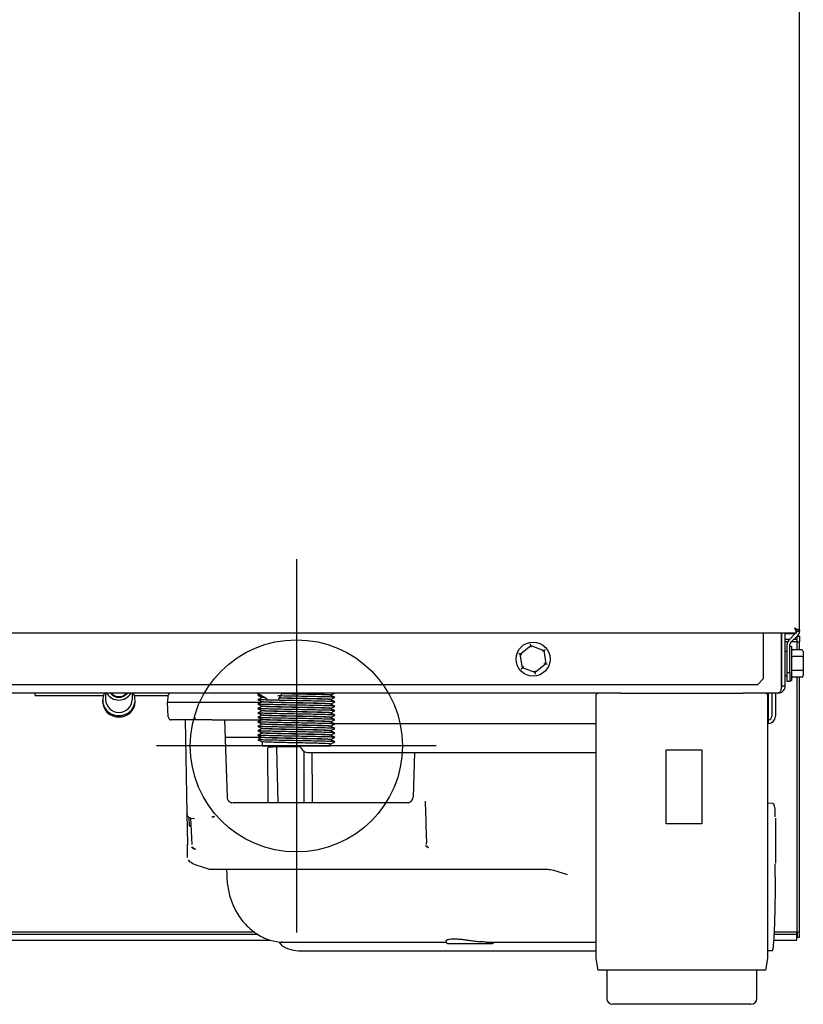
# Model space of a CAD drawing. Units: millimetres. Extents: x 9 to 1004, y -926 to 1171.
# Drawn here: x 593 to 857, y 86 to 418 of the extents above; entities that cross this region are included whole.
import ezdxf

# ---------------------------------------------------------------- set-up
doc = ezdxf.new("R2010")
doc.units = ezdxf.units.MM
for name, color, linetype in [('Moffat_2D_Hyd', 3, 'Continuous'), ('Moffat_Details', 150, 'Continuous'), ('Moffat_Profiles', 10, 'Continuous')]:
    doc.layers.add(name, color=color, linetype=linetype)

# ---------------------------------------------------------------- blocks, each defined once
blk = doc.blocks.new('SS WATER CONNECTION')
at = {"layer": 'Moffat_2D_Hyd'}
for p, q in [((0, 47.22), (0, -47.22)), ((-62.96, 0), (62.96, 0))]:
    blk.add_line(p, q, dxfattribs=at)
blk.add_circle((0, 0), 35.8, dxfattribs=at)

msp = doc.modelspace()

# ---------------------------------------------------------------- linework, layer by layer
at = {"layer": 'Moffat_Details'}
for p, q in [((177.5, 211.6), (855.12, 211.6)), ((761.84, 204.34), (765.43, 207.26)), ((765.43, 207.26), (765.33, 207.83)), ((765.52, 206.69), (765.43, 207.26)), ((765.43, 207.26), (769.74, 205.61)), ((761.84, 204.34), (761.3, 204.55)), ((762.38, 204.14), (761.84, 204.34)), ((762.57, 199.78), (761.84, 204.34)), ((769.74, 205.61), (769.29, 205.25)), ((769.74, 205.61), (770.19, 205.98)), ((769.74, 205.61), (770.47, 201.05)), ((762.13, 199.42), (762.57, 199.78)), ((763.02, 200.15), (762.57, 199.78)), ((766.89, 198.14), (762.57, 199.78)), ((770.47, 201.05), (766.89, 198.14)), ((770.47, 201.05), (769.93, 201.26)), ((771.01, 200.85), (770.47, 201.05)), ((766.89, 198.14), (766.8, 198.71)), ((766.98, 197.57), (766.89, 198.14)), ((190.66, 194.1), (841.96, 194.1)), ((795.78, 191.2), (211.66, 191.2)), ((598.06, 190.98), (598.06, 191.2)), ((598.06, 190.4), (598.06, 190.98)), ((598.06, 190.4), (621.12, 190.4)), ((621.86, 191.2), (621.86, 189)), ((630.86, 191.2), (630.86, 189)), ((631.6, 190.4), (642.88, 190.4)), ((642.87, 190.25), (642.76, 188.2)), ((673.14, 191.2), (676.4, 189.32)), ((673.26, 190.52), (673.32, 190.53)), ((673.82, 190.8), (673.27, 190.53)), ((674.76, 189.79), (674.76, 189.75)), ((680.75, 190.15), (680.13, 189.09)), ((681.35, 191.2), (680.86, 190.34)), ((697.76, 190.5), (697.76, 190.55)), ((699.2, 189.77), (699.26, 189.77)), ((787.28, 190.2), (787.28, 101.79)), ((795.78, 191.2), (836.93, 191.2)), ((620.86, 188.83), (620.86, 188.31)), ((631.86, 188.31), (631.86, 188.83)), ((673.26, 189.02), (673.32, 189.03)), ((697.76, 189), (697.76, 189.05)), ((811.06, 147.05), (811.06, 172.05)), ((811.06, 172.05), (823.06, 172.05)), ((823.06, 172.05), (823.06, 147.05)), ((823.06, 147.05), (811.06, 147.05))]:
    msp.add_line(p, q, dxfattribs=at)
msp.add_circle((766.16, 202.7), 5.75, dxfattribs=at)
for centre, radius, start, end in [((626.1, 188.84), 5.19, 152.9983, 272.9036), ((626.36, 193.46), 4.61, 209.3974, 330.6026), ((626.36, 193.41), 3.61, 217.771, 322.229), ((626.36, 193.4), 3.36, 220.9115, 319.0885), ((626.62, 188.84), 5.19, 267.0964, 27.0017), ((643.86, 190.2), 1, 90, 177), ((788.28, 190.2), 1, 90, 180), ((626.36, 189.21), 4.51, 182.7157, 357.2843)]:
    msp.add_arc(centre, radius, start, end, dxfattribs=at)
for points, knots in [([(673.27, 190.52), (673.52, 190.39), (674.02, 190.15), (674.52, 189.91), (674.77, 189.79)], [0, 0, 0, 0, 0.5000182, 1, 1, 1, 1]), ([(674.76, 189.75), (674.51, 189.63), (674.01, 189.39), (673.52, 189.15), (673.27, 189.03)], [0, 0, 0, 0, 0.496783, 1, 1, 1, 1]), ([(674.48, 190.42), (674.18, 190.44), (673.46, 190.47), (673.37, 190.5), (673.32, 190.52)], [0, 0, 0, 0, 0.413826, 1, 1, 1, 1]), ([(675.82, 189.65), (675.57, 189.66), (674.89, 189.7), (674.81, 189.73), (674.76, 189.75)], [0, 0, 0, 0, 0.371555, 1, 1, 1, 1]), ([(675.72, 189.71), (675.51, 189.72), (674.93, 189.74), (674.86, 189.77), (674.82, 189.79)], [0, 0, 0, 0, 0.374683, 1, 1, 1, 1]), ([(699.2, 189.78), (699.12, 189.8), (698.95, 189.84), (697.63, 189.9), (695.56, 189.96), (692.83, 190.02), (689.66, 190.09), (686.26, 190.15), (682.94, 190.21), (680.98, 190.25), (680.04, 190.27)], [0, 0, 0, 0, 0.110051, 0.240193, 0.368113, 0.496033, 0.626175, 0.754095, 0.882015, 1, 1, 1, 1]), ([(697.7, 189.01), (697.63, 189.03), (697.48, 189.06), (696.32, 189.13), (694.49, 189.19), (692.07, 189.25), (689.27, 189.31), (686.25, 189.37), (683.28, 189.43), (681.25, 189.48), (680.41, 189.5), (680.38, 189.5)], [0, 0, 0, 0, 0.10652, 0.234516, 0.360325, 0.486135, 0.614131, 0.73994, 0.86575, 0.993746, 1, 1, 1, 1]), ([(697.76, 189.05), (697.68, 189.07), (697.53, 189.11), (696.32, 189.18), (694.48, 189.24), (692.07, 189.3), (689.27, 189.36), (686.25, 189.42), (683.28, 189.48), (681.26, 189.53), (680.43, 189.55), (680.4, 189.55)], [0, 0, 0, 0, 0.123612, 0.249372, 0.372984, 0.496596, 0.622356, 0.745968, 0.869581, 0.99534, 1, 1, 1, 1]), ([(697.7, 190.51), (697.63, 190.53), (697.48, 190.56), (696.32, 190.63), (694.49, 190.69), (692.07, 190.75), (689.27, 190.81), (686.26, 190.87), (683.49, 190.93), (681.91, 190.97), (681.23, 190.98)], [0, 0, 0, 0, 0.110943, 0.244254, 0.375288, 0.506322, 0.639632, 0.770666, 0.901701, 1, 1, 1, 1]), ([(697.76, 190.55), (697.68, 190.57), (697.53, 190.61), (696.32, 190.68), (694.48, 190.74), (692.07, 190.8), (689.27, 190.86), (686.27, 190.92), (683.5, 190.98), (681.93, 191.02), (681.26, 191.03)], [0, 0, 0, 0, 0.128624, 0.2594826, 0.3881066, 0.5167307, 0.6475892, 0.7762133, 0.9048373, 1, 1, 1, 1]), ([(699.25, 189.78), (699, 189.9), (698.5, 190.15), (698, 190.39), (697.75, 190.51)], [0, 0, 0, 0, 0.5000182, 1, 1, 1, 1]), ([(697.76, 190.54), (698, 190.66), (698.46, 190.88), (698.91, 191.1), (699.11, 191.2)], [0, 0, 0, 0, 0.547465, 1, 1, 1, 1]), ([(697.76, 189.04), (698, 189.16), (698.5, 189.4), (699, 189.64), (699.25, 189.77)], [0, 0, 0, 0, 0.496783, 1, 1, 1, 1]), ([(673.27, 189.02), (673.52, 188.89), (674.02, 188.65), (674.52, 188.41), (674.77, 188.29)], [0, 0, 0, 0, 0.5000182, 1, 1, 1, 1]), ([(699.2, 188.28), (699.12, 188.3), (698.95, 188.34), (697.63, 188.4), (695.56, 188.46), (692.83, 188.52), (689.66, 188.59), (686.26, 188.65), (682.85, 188.71), (679.68, 188.78), (676.96, 188.84), (674.88, 188.9), (673.56, 188.96), (673.4, 189), (673.32, 189.02)], [0, 0, 0, 0, 0.072969, 0.159259, 0.244076, 0.328893, 0.415183, 0.5, 0.584817, 0.671107, 0.755924, 0.840741, 0.927031, 1, 1, 1, 1]), ([(699.25, 188.28), (699, 188.4), (698.5, 188.65), (698, 188.89), (697.75, 189.01)], [0, 0, 0, 0, 0.500018, 1, 1, 1, 1])]:
    msp.add_open_spline(points, degree=3, knots=knots, dxfattribs=at)
at = {"layer": 'Moffat_Profiles'}
for p, q in [((856.06, 212.54), (856.06, 1121.2)), ((843.96, 210.8), (843.96, 211.6)), ((843.96, 196.1), (843.96, 210.8)), ((849.99, 193.6), (849.99, 211.6)), ((850.06, 193.6), (850.06, 211.6)), ((851.26, 193.6), (851.26, 211.6)), ((854.62, 211.24), (851.26, 211.24)), ((852.72, 209.34), (851.26, 209.34)), ((854.77, 211.39), (852.44, 209.07)), ((855.47, 210.68), (853.15, 208.36)), ((855.19, 209.34), (854.13, 209.34)), ((855.26, 212.54), (854.76, 212.54)), ((854.95, 212.1), (856.06, 212.1)), ((855.19, 210.4), (855.19, 209.34)), ((855.19, 209.34), (855.19, 208.56)), ((856.06, 212.54), (855.26, 212.54)), ((856.06, 210.37), (855.26, 210.37)), ((855.26, 210.36), (855.26, 210.37)), ((855.26, 208.46), (855.26, 210.36)), ((856.06, 210.36), (855.26, 210.36)), ((856.06, 212.54), (856.06, 212.1)), ((856.06, 210.36), (856.06, 210.37)), ((856.06, 210.36), (856.06, 208.46)), ((852.07, 208.56), (851.26, 208.56)), ((851.86, 198.18), (851.86, 207.66)), ((852.86, 198.18), (852.86, 207.66)), ((853.36, 206.95), (852.86, 206.95)), ((855.19, 208.56), (853.34, 208.56)), ((853.36, 206.95), (853.36, 201.2)), ((855.26, 208.46), (856.06, 208.46)), ((855.26, 205.82), (855.26, 208.46)), ((856.06, 205.82), (856.06, 208.46)), ((849.99, 205.2), (850.06, 205.2)), ((849.99, 203.2), (850.06, 203.2)), ((851.76, 205.2), (851.26, 205.2)), ((851.76, 205.2), (851.76, 203.2)), ((851.86, 203.7), (851.76, 203.7)), ((851.76, 203.2), (851.76, 197.2)), ((856.86, 205.82), (853.86, 205.82)), ((856.86, 203.51), (853.86, 203.51)), ((857.36, 205.24), (857.36, 203.22)), ((857.36, 203.22), (857.36, 199.18)), ((853.36, 201.2), (853.36, 195.45)), ((843.96, 196.1), (841.96, 194.1)), ((849.99, 199.2), (850.06, 199.2)), ((849.99, 197.2), (850.06, 197.2)), ((851.26, 197.2), (851.76, 197.2)), ((851.76, 198.7), (851.86, 198.7)), ((851.86, 198.18), (852.86, 198.18)), ((851.86, 195.18), (851.86, 198.18)), ((852.86, 198.18), (852.86, 195.18)), ((856.86, 198.89), (853.86, 198.89)), ((856.86, 196.58), (853.86, 196.58)), ((855.26, 110.64), (855.26, 196.58)), ((856.06, 110.64), (856.06, 196.58)), ((857.36, 199.18), (857.36, 197.16)), ((851.26, 193.6), (850.06, 193.6)), ((852.86, 195.18), (851.86, 195.18)), ((852.86, 195.45), (853.36, 195.45)), ((848.86, 191.2), (836.93, 191.2)), ((845.43, 101.79), (845.43, 190.2)), ((845.56, 183.4), (845.56, 191.2)), ((846.76, 191.2), (846.76, 183.4)), ((847.96, 191.2), (847.96, 183.4)), ((643.02, 183.15), (642.76, 188.2)), ((642.76, 188.2), (657.86, 188.2)), ((657.86, 188.2), (674.64, 188.2)), ((673.26, 187.52), (673.32, 187.53)), ((674.76, 188.29), (674.76, 188.25)), ((674.76, 186.79), (674.76, 186.75)), ((697.76, 187.5), (697.76, 187.55)), ((699.2, 188.27), (699.26, 188.27)), ((699.2, 186.77), (699.26, 186.77)), ((673.26, 186.02), (673.32, 186.03)), ((673.26, 184.52), (673.32, 184.53)), ((673.26, 183.02), (673.32, 183.03)), ((674.76, 185.29), (674.76, 185.25)), ((674.76, 183.79), (674.76, 183.75)), ((697.76, 186), (697.76, 186.05)), ((697.76, 184.5), (697.76, 184.55)), ((697.76, 183), (697.76, 183.05)), ((699.2, 185.27), (699.26, 185.27)), ((699.2, 183.77), (699.26, 183.77)), ((845.56, 181), (845.56, 183.4)), ((648.76, 182.2), (649.31, 150.65)), ((648.76, 182.2), (648.76, 182.19)), ((657.86, 182.2), (674.64, 182.2)), ((661.97, 182.2), (662.88, 156.13)), ((673.26, 181.52), (673.32, 181.53)), ((673.26, 180.02), (673.32, 180.03)), ((674.76, 182.29), (674.76, 182.25)), ((674.76, 180.79), (674.76, 180.75)), ((697.76, 181.5), (697.76, 181.55)), ((697.76, 180), (697.76, 180.05)), ((698.8, 181), (787.28, 181)), ((699.2, 182.27), (699.26, 182.27)), ((699.2, 180.77), (699.26, 180.77)), ((845.43, 181), (845.56, 181)), ((674.64, 176.2), (662.18, 176.2)), ((673.26, 178.52), (673.32, 178.53)), ((673.26, 177.02), (673.32, 177.03)), ((674.76, 179.29), (674.76, 179.25)), ((674.76, 177.79), (674.76, 177.75)), ((674.76, 176.29), (674.76, 176.25)), ((697.76, 178.5), (697.76, 178.55)), ((697.76, 177), (697.76, 177.05)), ((699.2, 179.27), (699.26, 179.27)), ((699.2, 177.77), (699.26, 177.77)), ((699.2, 176.27), (699.26, 176.27)), ((673.26, 175.52), (673.32, 175.53)), ((674.76, 174.79), (674.76, 173.4)), ((674.76, 173.4), (697.76, 173.4)), ((677.12, 173.1), (677.21, 173.1)), ((677.21, 173.4), (677.21, 173.04)), ((687.63, 173.1), (678.28, 173.1)), ((697.76, 175.5), (697.76, 175.55)), ((697.76, 173.4), (697.76, 174.05)), ((699.2, 174.77), (699.26, 174.77)), ((676.79, 154.2), (676.65, 172.36)), ((680.07, 154.2), (679.72, 172.61)), ((688.8, 171.59), (688.8, 154.2)), ((690.06, 171.2), (787.28, 171.2)), ((726.16, 171.2), (725.64, 156.13)), ((723.64, 154.2), (664.88, 154.2)), ((846.97, 154), (845.43, 154.02)), ((649.31, 150.53), (649.31, 150.65)), ((649.31, 150.53), (649.49, 140.19)), ((658.33, 149.59), (657.78, 149.27)), ((650.02, 149.3), (650.13, 146.41)), ((650.49, 149.11), (650.96, 140.14)), ((650.59, 149.06), (651.5, 148.94)), ((651.3, 148.97), (651.72, 148.92)), ((651.5, 148.98), (651.72, 148.92)), ((730.01, 146.45), (730.21, 140.74)), ((649.53, 139.87), (649.49, 140.19)), ((649.57, 135.72), (649.49, 140.19)), ((649.51, 140.19), (649.52, 139.99)), ((650.96, 140.12), (650.96, 140.14)), ((730.23, 140.11), (730.22, 140.19)), ((652.37, 133.29), (656.59, 131.88)), ((657.06, 131.8), (770.15, 131.8)), ((662.67, 131.8), (662.74, 129.64)), ((773.84, 131.25), (777.66, 129.99)), ((847.96, 129.2), (847.88, 129.2)), ((673.29, 109.75), (192.73, 109.75)), ((672.18, 110.54), (193.49, 110.54)), ((855.19, 109.75), (847.57, 109.75)), ((855.19, 110.54), (847.6, 110.54)), ((855.19, 109.75), (855.19, 110.54)), ((855.19, 107.88), (855.19, 109.75)), ((855.26, 110.64), (856.06, 110.64)), ((855.26, 110.64), (855.26, 108.74)), ((856.06, 108.74), (856.06, 110.64)), ((191.16, 107.86), (677.51, 107.86)), ((681.4, 107.25), (681.01, 107.22)), ((681.2, 107.26), (681.72, 107.22)), ((681.41, 107.21), (736.79, 107.21)), ((736.7, 107.57), (736.77, 107.21)), ((750.28, 107.21), (787.28, 107.21)), ((752.95, 107.21), (752.95, 107.21)), ((847.46, 107.86), (855.18, 107.86)), ((855.19, 107.86), (855.17, 107.88)), ((855.19, 107.88), (855.19, 107.86)), ((856.06, 108.74), (855.26, 108.74)), ((855.26, 108.74), (855.26, 108.73)), ((856.06, 108.73), (855.26, 108.73)), ((856.06, 108.74), (856.06, 108.73)), ((686.96, 104.24), (787.28, 104.24)), ((845.43, 104.38), (846.97, 104.4)), ((787.3, 101.6), (788.06, 97.7)), ((844.66, 97.7), (845.41, 101.6)), ((837.3, 97.7), (788.06, 97.7)), ((791.03, 97.7), (791.03, 88.2)), ((844.66, 97.7), (837.3, 97.7)), ((841.68, 88.2), (841.68, 97.7)), ((839.68, 86.2), (793.03, 86.2))]:
    msp.add_line(p, q, dxfattribs=at)
for centre, radius, start, end in [((854.06, 212.1), 1, 315, 330), ((854.06, 212.1), 2, 315, 0), ((847.66, 207.6), 2.4, 346.0573, 0), ((853.86, 207.66), 2, 135, 180), ((853.86, 207.66), 1, 135, 180), ((856.81, 197.12), 0.544, 274.5696, 3.6436), ((844.43, 190.2), 1, 0, 90), ((626.2, 188.49), 5.34, 181.8362, 271.7254), ((626.52, 188.49), 5.34, 268.2746, 358.1638), ((845.56, 183.4), 2.4, 270, 0), ((845.56, 183.4), 1.2, 270, 0), ((679.22, 172.6), 0.5, 1.0874, 90), ((690.06, 173.7), 2.5, 186.8921, 270), ((657.06, 133.3), 1.5, 251.5457, 269.9131), ((788.28, 101.79), 1, 180, 190.9652), ((844.43, 101.79), 1, 349.0348, 0), ((793.03, 88.2), 2, 180, 270), ((839.68, 88.2), 2, 270, 0)]:
    msp.add_arc(centre, radius, start, end, dxfattribs=at)
for centre, major_axis, ratio, start_param, end_param in [((853.86, 206.39), (0, 0.577), 0.866025, 1.570796, 3.141593), ((853.86, 203.8), (0.5, 0), 0.57735, 3.141593, 4.712389), ((856.86, 205.24), (0, 0.577), 0.866025, 4.712389, 6.283185), ((856.86, 203.22), (0.5, 0), 0.57735, 0, 1.570796), ((853.86, 198.6), (0.5, 0), 0.57735, 1.570796, 3.141593), ((853.86, 196), (0, -0.577), 0.866025, 3.141593, 4.712389), ((856.86, 199.18), (0.5, 0), 0.57735, 4.712389, 6.283185)]:
    msp.add_ellipse(centre, major_axis=major_axis, ratio=ratio, start_param=start_param, end_param=end_param, dxfattribs=at)
for points, knots in [([(854.46, 213.2), (854.64, 213.1), (854.99, 212.9), (855.5, 212.7), (855.89, 212.56), (856, 212.55), (856.06, 212.54)], [0, 0, 0, 0, 0.267162, 0.520777, 0.763897, 1, 1, 1, 1]), ([(854.46, 213.2), (854.56, 213.11), (854.74, 212.94), (854.99, 212.74), (855.15, 212.61), (855.24, 212.54), (855.25, 212.54), (855.26, 212.54)], [0, 0, 0, 0, 0.278376, 0.515514, 0.705378, 0.861788, 1, 1, 1, 1]), ([(854.46, 213.2), (854.65, 213.11), (855.04, 212.93), (855.55, 212.72), (855.9, 212.59), (856.04, 212.54), (856.05, 212.54), (856.06, 212.54)], [0, 0, 0, 0, 0.244262, 0.485711, 0.708998, 0.915596, 1, 1, 1, 1]), ([(855.12, 211.6), (855.11, 211.62), (855.11, 211.66), (855, 211.94), (854.88, 212.25), (854.76, 212.53), (854.62, 212.86), (854.51, 213.08), (854.46, 213.2)], [0, 0, 0, 0, 0.217294, 0.453352, 0.58038, 0.713597, 0.853366, 1, 1, 1, 1]), ([(849.99, 193.6), (849.96, 193.33), (849.9, 192.79), (849.76, 192.07), (849.5, 191.52), (849.16, 191.24), (848.94, 191.21), (848.86, 191.2)], [0, 0, 0, 0, 0.205176, 0.410452, 0.615546, 0.855933, 1, 1, 1, 1]), ([(848.86, 191.2), (849.19, 191.24), (849.73, 191.3), (850.45, 191.75), (850.92, 192.31), (851.21, 192.96), (851.24, 193.38), (851.26, 193.6)], [0, 0, 0, 0, 0.276223, 0.459764, 0.683353, 0.830035, 1, 1, 1, 1]), ([(849.92, 193.05), (849.95, 193.12), (850.04, 193.29), (850.05, 193.49), (850.06, 193.6)], [0, 0, 0, 0, 0.422144, 1, 1, 1, 1]), ([(642.76, 188.2), (642.88, 188.2), (643.14, 188.2), (645.11, 188.2), (647.88, 188.2), (651.08, 188.2), (654.38, 188.2), (656.7, 188.2), (657.86, 188.2)], [0, 0, 0, 0, 0.186557, 0.373109, 0.559661, 0.706436, 0.853217, 1, 1, 1, 1]), ([(674.76, 188.25), (674.51, 188.13), (674.01, 187.89), (673.52, 187.65), (673.27, 187.53)], [0, 0, 0, 0, 0.4967832, 1, 1, 1, 1]), ([(673.27, 187.52), (673.52, 187.39), (674.02, 187.15), (674.52, 186.91), (674.77, 186.79)], [0, 0, 0, 0, 0.500018, 1, 1, 1, 1]), ([(674.76, 186.75), (674.51, 186.63), (674.01, 186.39), (673.52, 186.15), (673.27, 186.03)], [0, 0, 0, 0, 0.496783, 1, 1, 1, 1]), ([(699.2, 186.78), (699.12, 186.8), (698.95, 186.84), (697.63, 186.9), (695.56, 186.96), (692.83, 187.02), (689.66, 187.09), (686.26, 187.15), (682.85, 187.21), (679.68, 187.28), (676.96, 187.34), (674.88, 187.4), (673.56, 187.46), (673.4, 187.5), (673.32, 187.52)], [0, 0, 0, 0, 0.072969, 0.159259, 0.244076, 0.328893, 0.415183, 0.5, 0.584817, 0.671107, 0.755924, 0.840741, 0.927031, 1, 1, 1, 1]), ([(697.7, 187.51), (697.63, 187.53), (697.48, 187.56), (696.32, 187.63), (694.49, 187.69), (692.07, 187.75), (689.27, 187.81), (686.26, 187.87), (683.25, 187.93), (680.44, 188), (678.03, 188.06), (676.19, 188.12), (674.99, 188.19), (674.83, 188.23), (674.76, 188.25)], [0, 0, 0, 0, 0.071053, 0.15643, 0.24035, 0.324269, 0.409647, 0.493567, 0.577486, 0.662864, 0.746783, 0.830703, 0.91608, 1, 1, 1, 1]), ([(697.7, 186.01), (697.63, 186.03), (697.48, 186.06), (696.32, 186.13), (694.49, 186.19), (692.07, 186.25), (689.27, 186.31), (686.26, 186.37), (683.25, 186.43), (680.44, 186.5), (678.03, 186.56), (676.19, 186.62), (674.99, 186.69), (674.83, 186.73), (674.76, 186.75)], [0, 0, 0, 0, 0.071053, 0.15643, 0.24035, 0.324269, 0.409647, 0.493567, 0.577486, 0.662864, 0.746783, 0.830703, 0.91608, 1, 1, 1, 1]), ([(697.76, 187.55), (697.68, 187.57), (697.53, 187.61), (696.32, 187.68), (694.48, 187.74), (692.07, 187.8), (689.27, 187.86), (686.26, 187.92), (683.25, 187.98), (680.44, 188.05), (678.03, 188.11), (676.2, 188.17), (675.03, 188.23), (674.88, 188.27), (674.82, 188.29)], [0, 0, 0, 0, 0.08392, 0.169297, 0.253217, 0.337136, 0.422514, 0.506433, 0.590353, 0.675731, 0.75965, 0.84357, 0.928947, 1, 1, 1, 1]), ([(697.76, 186.05), (697.68, 186.07), (697.53, 186.11), (696.32, 186.18), (694.48, 186.24), (692.07, 186.3), (689.27, 186.36), (686.26, 186.42), (683.25, 186.48), (680.44, 186.55), (678.03, 186.61), (676.2, 186.67), (675.03, 186.73), (674.88, 186.77), (674.82, 186.79)], [0, 0, 0, 0, 0.08392, 0.169297, 0.253217, 0.337136, 0.422514, 0.506433, 0.590353, 0.675731, 0.75965, 0.84357, 0.928947, 1, 1, 1, 1]), ([(699.25, 186.78), (699, 186.9), (698.5, 187.15), (698, 187.39), (697.75, 187.51)], [0, 0, 0, 0, 0.500018, 1, 1, 1, 1]), ([(697.76, 187.54), (698, 187.66), (698.5, 187.9), (699, 188.14), (699.25, 188.27)], [0, 0, 0, 0, 0.496783, 1, 1, 1, 1]), ([(697.76, 186.04), (698, 186.16), (698.5, 186.4), (699, 186.64), (699.25, 186.77)], [0, 0, 0, 0, 0.496783, 1, 1, 1, 1]), ([(652.06, 182.16), (652.06, 182.22), (652.06, 182.49), (652.05, 182.77), (652.05, 182.9), (652.05, 182.93)], [0, 0, 0, 0, 0.174362, 0.832502, 1, 1, 1, 1]), ([(673.27, 186.02), (673.52, 185.89), (674.02, 185.65), (674.52, 185.41), (674.77, 185.29)], [0, 0, 0, 0, 0.5000182, 1, 1, 1, 1]), ([(674.76, 185.25), (674.51, 185.13), (674.01, 184.89), (673.52, 184.65), (673.27, 184.53)], [0, 0, 0, 0, 0.496783, 1, 1, 1, 1]), ([(673.27, 184.52), (673.52, 184.39), (674.02, 184.15), (674.52, 183.91), (674.77, 183.79)], [0, 0, 0, 0, 0.500018, 1, 1, 1, 1]), ([(674.76, 183.75), (674.51, 183.63), (674.01, 183.39), (673.52, 183.15), (673.27, 183.03)], [0, 0, 0, 0, 0.496783, 1, 1, 1, 1]), ([(673.27, 183.02), (673.52, 182.89), (674.02, 182.65), (674.52, 182.41), (674.77, 182.29)], [0, 0, 0, 0, 0.5000182, 1, 1, 1, 1]), ([(699.2, 185.28), (699.12, 185.3), (698.95, 185.34), (697.63, 185.4), (695.56, 185.46), (692.83, 185.52), (689.66, 185.59), (686.26, 185.65), (682.85, 185.71), (679.68, 185.78), (676.96, 185.84), (674.88, 185.9), (673.56, 185.96), (673.4, 186), (673.32, 186.02)], [0, 0, 0, 0, 0.072969, 0.159259, 0.244076, 0.328893, 0.415183, 0.5, 0.584817, 0.671107, 0.755924, 0.840741, 0.927031, 1, 1, 1, 1]), ([(699.2, 183.78), (699.12, 183.8), (698.95, 183.84), (697.63, 183.9), (695.56, 183.96), (692.83, 184.02), (689.66, 184.09), (686.26, 184.15), (682.85, 184.21), (679.68, 184.28), (676.96, 184.34), (674.88, 184.4), (673.56, 184.46), (673.4, 184.5), (673.32, 184.52)], [0, 0, 0, 0, 0.072969, 0.159259, 0.244076, 0.328893, 0.415183, 0.5, 0.584817, 0.671107, 0.755924, 0.840741, 0.927031, 1, 1, 1, 1]), ([(699.2, 182.28), (699.12, 182.3), (698.95, 182.34), (697.63, 182.4), (695.56, 182.46), (692.83, 182.52), (689.66, 182.59), (686.26, 182.65), (682.85, 182.71), (679.68, 182.78), (676.96, 182.84), (674.88, 182.9), (673.56, 182.96), (673.4, 183), (673.32, 183.02)], [0, 0, 0, 0, 0.072969, 0.159259, 0.244076, 0.328893, 0.415183, 0.5, 0.584817, 0.671107, 0.755924, 0.840741, 0.927031, 1, 1, 1, 1]), ([(697.7, 184.51), (697.63, 184.53), (697.48, 184.56), (696.32, 184.63), (694.49, 184.69), (692.07, 184.75), (689.27, 184.81), (686.26, 184.87), (683.25, 184.93), (680.44, 185), (678.03, 185.06), (676.19, 185.12), (674.99, 185.19), (674.83, 185.23), (674.76, 185.25)], [0, 0, 0, 0, 0.071053, 0.15643, 0.24035, 0.324269, 0.409647, 0.493567, 0.577486, 0.662864, 0.746783, 0.830703, 0.91608, 1, 1, 1, 1]), ([(697.7, 183.01), (697.63, 183.03), (697.48, 183.06), (696.32, 183.13), (694.49, 183.19), (692.07, 183.25), (689.27, 183.31), (686.26, 183.37), (683.25, 183.43), (680.44, 183.5), (678.03, 183.56), (676.19, 183.62), (674.99, 183.69), (674.83, 183.73), (674.76, 183.75)], [0, 0, 0, 0, 0.071053, 0.15643, 0.24035, 0.324269, 0.409647, 0.493567, 0.577486, 0.662864, 0.746783, 0.830703, 0.91608, 1, 1, 1, 1]), ([(697.76, 184.55), (697.68, 184.57), (697.53, 184.61), (696.32, 184.68), (694.48, 184.74), (692.07, 184.8), (689.27, 184.86), (686.26, 184.92), (683.25, 184.98), (680.44, 185.05), (678.03, 185.11), (676.2, 185.17), (675.03, 185.23), (674.88, 185.27), (674.82, 185.29)], [0, 0, 0, 0, 0.08392, 0.169297, 0.253217, 0.337136, 0.422514, 0.506433, 0.590353, 0.675731, 0.75965, 0.84357, 0.928947, 1, 1, 1, 1]), ([(697.76, 183.05), (697.68, 183.07), (697.53, 183.11), (696.32, 183.18), (694.48, 183.24), (692.07, 183.3), (689.27, 183.36), (686.26, 183.42), (683.25, 183.48), (680.44, 183.55), (678.03, 183.61), (676.2, 183.67), (675.03, 183.73), (674.88, 183.77), (674.82, 183.79)], [0, 0, 0, 0, 0.08392, 0.169297, 0.253217, 0.337136, 0.422514, 0.506433, 0.590353, 0.675731, 0.75965, 0.84357, 0.928947, 1, 1, 1, 1]), ([(699.25, 185.28), (699, 185.4), (698.5, 185.65), (698, 185.89), (697.75, 186.01)], [0, 0, 0, 0, 0.500018, 1, 1, 1, 1]), ([(699.25, 183.78), (699, 183.9), (698.5, 184.15), (698, 184.39), (697.75, 184.51)], [0, 0, 0, 0, 0.5000182, 1, 1, 1, 1]), ([(699.25, 182.28), (699, 182.4), (698.5, 182.65), (698, 182.89), (697.75, 183.01)], [0, 0, 0, 0, 0.5000182, 1, 1, 1, 1]), ([(697.76, 184.54), (698, 184.66), (698.5, 184.9), (699, 185.14), (699.25, 185.27)], [0, 0, 0, 0, 0.4967832, 1, 1, 1, 1]), ([(697.76, 183.04), (698, 183.16), (698.5, 183.4), (699, 183.64), (699.25, 183.77)], [0, 0, 0, 0, 0.496783, 1, 1, 1, 1]), ([(657.86, 182.2), (656.51, 182.2), (653.8, 182.2), (650.09, 182.2), (647.26, 182.2), (645.36, 182.2), (644.23, 182.2), (644.09, 182.2), (644.02, 182.2)], [0, 0, 0, 0, 0.18656, 0.373118, 0.55968, 0.706451, 0.853216, 1, 1, 1, 1]), ([(674.76, 182.25), (674.51, 182.13), (674.01, 181.89), (673.52, 181.65), (673.27, 181.53)], [0, 0, 0, 0, 0.496783, 1, 1, 1, 1]), ([(673.27, 181.52), (673.52, 181.39), (674.02, 181.15), (674.52, 180.91), (674.77, 180.79)], [0, 0, 0, 0, 0.5000182, 1, 1, 1, 1]), ([(674.76, 180.75), (674.51, 180.63), (674.01, 180.39), (673.52, 180.15), (673.27, 180.03)], [0, 0, 0, 0, 0.496783, 1, 1, 1, 1]), ([(673.27, 180.02), (673.52, 179.89), (674.02, 179.65), (674.52, 179.41), (674.77, 179.29)], [0, 0, 0, 0, 0.500018, 1, 1, 1, 1]), ([(699.2, 180.78), (699.12, 180.8), (698.95, 180.84), (697.63, 180.9), (695.56, 180.96), (692.83, 181.02), (689.66, 181.09), (686.26, 181.15), (682.85, 181.21), (679.68, 181.28), (676.96, 181.34), (674.88, 181.4), (673.56, 181.46), (673.4, 181.5), (673.32, 181.52)], [0, 0, 0, 0, 0.072969, 0.159259, 0.244076, 0.328893, 0.415183, 0.5, 0.584817, 0.671107, 0.755924, 0.840741, 0.927031, 1, 1, 1, 1]), ([(699.2, 179.28), (699.12, 179.3), (698.95, 179.34), (697.63, 179.4), (695.56, 179.46), (692.83, 179.52), (689.66, 179.59), (686.26, 179.65), (682.85, 179.71), (679.68, 179.78), (676.96, 179.84), (674.88, 179.9), (673.56, 179.96), (673.4, 180), (673.32, 180.02)], [0, 0, 0, 0, 0.072969, 0.159259, 0.244076, 0.328893, 0.415183, 0.5, 0.584817, 0.671107, 0.755924, 0.840741, 0.927031, 1, 1, 1, 1]), ([(697.7, 181.51), (697.63, 181.53), (697.48, 181.56), (696.32, 181.63), (694.49, 181.69), (692.07, 181.75), (689.27, 181.81), (686.26, 181.87), (683.25, 181.93), (680.44, 182), (678.03, 182.06), (676.19, 182.12), (674.99, 182.19), (674.83, 182.23), (674.76, 182.25)], [0, 0, 0, 0, 0.071053, 0.15643, 0.24035, 0.324269, 0.409647, 0.493567, 0.577486, 0.662864, 0.746783, 0.830703, 0.91608, 1, 1, 1, 1]), ([(697.7, 180.01), (697.63, 180.03), (697.48, 180.06), (696.32, 180.13), (694.49, 180.19), (692.07, 180.25), (689.27, 180.31), (686.26, 180.37), (683.25, 180.43), (680.44, 180.5), (678.03, 180.56), (676.19, 180.62), (674.99, 180.69), (674.83, 180.73), (674.76, 180.75)], [0, 0, 0, 0, 0.071053, 0.15643, 0.24035, 0.324269, 0.409647, 0.493567, 0.577486, 0.662864, 0.746783, 0.830703, 0.91608, 1, 1, 1, 1]), ([(697.76, 181.55), (697.68, 181.57), (697.53, 181.61), (696.32, 181.68), (694.48, 181.74), (692.07, 181.8), (689.27, 181.86), (686.26, 181.92), (683.25, 181.98), (680.44, 182.05), (678.03, 182.11), (676.2, 182.17), (675.03, 182.23), (674.88, 182.27), (674.82, 182.29)], [0, 0, 0, 0, 0.08392, 0.169297, 0.253217, 0.337136, 0.422514, 0.506433, 0.590353, 0.675731, 0.75965, 0.84357, 0.928947, 1, 1, 1, 1]), ([(697.76, 180.05), (697.68, 180.07), (697.53, 180.11), (696.32, 180.18), (694.48, 180.24), (692.07, 180.3), (689.27, 180.36), (686.26, 180.42), (683.25, 180.48), (680.44, 180.55), (678.03, 180.61), (676.2, 180.67), (675.03, 180.73), (674.88, 180.77), (674.82, 180.79)], [0, 0, 0, 0, 0.08392, 0.169297, 0.253217, 0.337136, 0.422514, 0.506433, 0.590353, 0.675731, 0.75965, 0.84357, 0.928947, 1, 1, 1, 1]), ([(699.25, 180.78), (699, 180.9), (698.5, 181.15), (698, 181.39), (697.75, 181.51)], [0, 0, 0, 0, 0.5000182, 1, 1, 1, 1]), ([(699.25, 179.28), (699, 179.4), (698.5, 179.65), (698, 179.89), (697.75, 180.01)], [0, 0, 0, 0, 0.5000182, 1, 1, 1, 1]), ([(697.76, 181.54), (698, 181.66), (698.5, 181.9), (699, 182.14), (699.25, 182.27)], [0, 0, 0, 0, 0.496783, 1, 1, 1, 1]), ([(697.76, 180.04), (698, 180.16), (698.5, 180.4), (699, 180.64), (699.25, 180.77)], [0, 0, 0, 0, 0.496783, 1, 1, 1, 1]), ([(674.76, 179.25), (674.51, 179.13), (674.01, 178.89), (673.52, 178.65), (673.27, 178.53)], [0, 0, 0, 0, 0.496783, 1, 1, 1, 1]), ([(673.27, 178.52), (673.52, 178.39), (674.02, 178.15), (674.52, 177.91), (674.77, 177.79)], [0, 0, 0, 0, 0.500018, 1, 1, 1, 1]), ([(674.76, 177.75), (674.51, 177.63), (674.01, 177.39), (673.52, 177.15), (673.27, 177.03)], [0, 0, 0, 0, 0.496783, 1, 1, 1, 1]), ([(673.27, 177.02), (673.52, 176.89), (674.02, 176.65), (674.52, 176.41), (674.77, 176.29)], [0, 0, 0, 0, 0.500018, 1, 1, 1, 1]), ([(674.76, 176.25), (674.51, 176.13), (674.01, 175.89), (673.52, 175.65), (673.27, 175.53)], [0, 0, 0, 0, 0.496783, 1, 1, 1, 1]), ([(699.2, 177.78), (699.12, 177.8), (698.95, 177.84), (697.63, 177.9), (695.56, 177.96), (692.83, 178.02), (689.66, 178.09), (686.26, 178.15), (682.85, 178.21), (679.68, 178.28), (676.96, 178.34), (674.88, 178.4), (673.56, 178.46), (673.4, 178.5), (673.32, 178.52)], [0, 0, 0, 0, 0.072969, 0.159259, 0.244076, 0.328893, 0.415183, 0.5, 0.584817, 0.671107, 0.755924, 0.840741, 0.927031, 1, 1, 1, 1]), ([(699.2, 176.28), (699.12, 176.3), (698.95, 176.34), (697.63, 176.4), (695.56, 176.46), (692.83, 176.52), (689.66, 176.59), (686.26, 176.65), (682.85, 176.71), (679.68, 176.78), (676.96, 176.84), (674.88, 176.9), (673.56, 176.96), (673.4, 177), (673.32, 177.02)], [0, 0, 0, 0, 0.072969, 0.159259, 0.244076, 0.328893, 0.415183, 0.5, 0.584817, 0.671107, 0.755924, 0.840741, 0.927031, 1, 1, 1, 1]), ([(697.7, 178.51), (697.63, 178.53), (697.48, 178.56), (696.32, 178.63), (694.49, 178.69), (692.07, 178.75), (689.27, 178.81), (686.26, 178.87), (683.25, 178.93), (680.44, 179), (678.03, 179.06), (676.19, 179.12), (674.99, 179.19), (674.83, 179.23), (674.76, 179.25)], [0, 0, 0, 0, 0.071053, 0.15643, 0.24035, 0.324269, 0.409647, 0.493567, 0.577486, 0.662864, 0.746783, 0.830703, 0.91608, 1, 1, 1, 1]), ([(697.7, 177.01), (697.63, 177.03), (697.48, 177.06), (696.32, 177.13), (694.49, 177.19), (692.07, 177.25), (689.27, 177.31), (686.26, 177.37), (683.25, 177.43), (680.44, 177.5), (678.03, 177.56), (676.19, 177.62), (674.99, 177.69), (674.83, 177.73), (674.76, 177.75)], [0, 0, 0, 0, 0.071053, 0.15643, 0.24035, 0.324269, 0.409647, 0.493567, 0.577486, 0.662864, 0.746783, 0.830703, 0.91608, 1, 1, 1, 1]), ([(697.7, 175.51), (697.63, 175.53), (697.48, 175.56), (696.32, 175.63), (694.49, 175.69), (692.07, 175.75), (689.27, 175.81), (686.26, 175.87), (683.25, 175.93), (680.44, 176), (678.03, 176.06), (676.19, 176.12), (674.99, 176.19), (674.83, 176.23), (674.76, 176.25)], [0, 0, 0, 0, 0.071053, 0.15643, 0.24035, 0.324269, 0.409647, 0.493567, 0.577486, 0.662864, 0.746783, 0.830703, 0.91608, 1, 1, 1, 1]), ([(697.76, 178.55), (697.68, 178.57), (697.53, 178.61), (696.32, 178.68), (694.48, 178.74), (692.07, 178.8), (689.27, 178.86), (686.26, 178.92), (683.25, 178.98), (680.44, 179.05), (678.03, 179.11), (676.2, 179.17), (675.03, 179.23), (674.88, 179.27), (674.82, 179.29)], [0, 0, 0, 0, 0.08392, 0.169297, 0.253217, 0.337136, 0.422514, 0.506433, 0.590353, 0.675731, 0.75965, 0.84357, 0.928947, 1, 1, 1, 1]), ([(697.76, 177.05), (697.68, 177.07), (697.53, 177.11), (696.32, 177.18), (694.48, 177.24), (692.07, 177.3), (689.27, 177.36), (686.26, 177.42), (683.25, 177.48), (680.44, 177.55), (678.03, 177.61), (676.2, 177.67), (675.03, 177.73), (674.88, 177.77), (674.82, 177.79)], [0, 0, 0, 0, 0.08392, 0.169297, 0.253217, 0.337136, 0.422514, 0.506433, 0.590353, 0.675731, 0.75965, 0.84357, 0.928947, 1, 1, 1, 1]), ([(697.76, 175.55), (697.68, 175.57), (697.53, 175.61), (696.32, 175.68), (694.48, 175.74), (692.07, 175.8), (689.27, 175.86), (686.26, 175.92), (683.25, 175.98), (680.44, 176.05), (678.03, 176.11), (676.2, 176.17), (675.03, 176.23), (674.88, 176.27), (674.82, 176.29)], [0, 0, 0, 0, 0.08392, 0.169297, 0.253217, 0.337136, 0.422514, 0.506433, 0.590353, 0.675731, 0.75965, 0.84357, 0.928947, 1, 1, 1, 1]), ([(699.25, 177.78), (699, 177.9), (698.5, 178.15), (698, 178.39), (697.75, 178.51)], [0, 0, 0, 0, 0.5000182, 1, 1, 1, 1]), ([(699.25, 176.28), (699, 176.4), (698.5, 176.65), (698, 176.89), (697.75, 177.01)], [0, 0, 0, 0, 0.500018, 1, 1, 1, 1]), ([(697.76, 178.54), (698, 178.66), (698.5, 178.9), (699, 179.14), (699.25, 179.27)], [0, 0, 0, 0, 0.496783, 1, 1, 1, 1]), ([(697.76, 177.04), (698, 177.16), (698.5, 177.4), (699, 177.64), (699.25, 177.77)], [0, 0, 0, 0, 0.496783, 1, 1, 1, 1]), ([(697.76, 175.54), (698, 175.66), (698.5, 175.9), (699, 176.14), (699.25, 176.27)], [0, 0, 0, 0, 0.496783, 1, 1, 1, 1]), ([(673.27, 175.52), (673.52, 175.39), (674.02, 175.15), (674.52, 174.91), (674.77, 174.79)], [0, 0, 0, 0, 0.500018, 1, 1, 1, 1]), ([(699.2, 174.78), (699.12, 174.8), (698.95, 174.84), (697.63, 174.9), (695.56, 174.96), (692.83, 175.02), (689.66, 175.09), (686.26, 175.15), (682.85, 175.21), (679.68, 175.28), (676.96, 175.34), (674.88, 175.4), (673.56, 175.46), (673.4, 175.5), (673.32, 175.52)], [0, 0, 0, 0, 0.072969, 0.159259, 0.244076, 0.328893, 0.415183, 0.5, 0.584817, 0.671107, 0.755924, 0.840741, 0.927031, 1, 1, 1, 1]), ([(697.76, 174.05), (697.68, 174.07), (697.53, 174.11), (696.32, 174.18), (694.48, 174.24), (692.07, 174.3), (689.27, 174.36), (686.26, 174.42), (683.25, 174.48), (680.44, 174.55), (678.03, 174.61), (676.2, 174.67), (675.03, 174.73), (674.88, 174.77), (674.82, 174.79)], [0, 0, 0, 0, 0.08392, 0.169297, 0.253217, 0.337136, 0.422514, 0.506433, 0.590353, 0.675731, 0.75965, 0.84357, 0.928947, 1, 1, 1, 1]), ([(676.65, 172.36), (676.66, 172.45), (676.67, 172.65), (676.78, 172.89), (676.93, 173.07), (677.06, 173.09), (677.12, 173.1)], [0, 0, 0, 0, 0.249994, 0.499981, 0.749961, 1, 1, 1, 1]), ([(677.25, 173.1), (677.24, 173.1), (677.18, 173.1), (677.43, 173.1), (677.83, 173.1), (678.13, 173.1), (678.28, 173.1)], [0, 0, 0, 0, 0.099343, 0.5229154, 0.7549988, 1, 1, 1, 1]), ([(678.8, 173.06), (678.76, 173.07), (678.68, 173.09), (678.59, 173.09), (678.56, 173.08)], [0, 0, 0, 0, 0.514841, 1, 1, 1, 1]), ([(699.25, 174.78), (699, 174.9), (698.5, 175.15), (698, 175.39), (697.75, 175.51)], [0, 0, 0, 0, 0.500018, 1, 1, 1, 1]), ([(697.76, 174.04), (698, 174.16), (698.5, 174.4), (699, 174.64), (699.25, 174.77)], [0, 0, 0, 0, 0.496783, 1, 1, 1, 1]), ([(691.76, 154.2), (691.75, 154.31), (691.7, 159.98), (691.63, 165.64), (691.56, 171.2)], [0, 0, 0, 0, 0.019422, 1, 1, 1, 1]), ([(662.88, 156.13), (662.89, 155.97), (662.92, 155.68), (663.12, 155.2), (663.49, 154.7), (664.12, 154.28), (664.63, 154.23), (664.88, 154.2)], [0, 0, 0, 0, 0.152599, 0.287059, 0.500756, 0.756829, 1, 1, 1, 1]), ([(723.64, 154.2), (723.89, 154.23), (724.4, 154.28), (725.03, 154.7), (725.4, 155.2), (725.59, 155.68), (725.62, 155.97), (725.64, 156.13)], [0, 0, 0, 0, 0.243144, 0.499204, 0.712909, 0.847382, 1, 1, 1, 1]), ([(729.74, 154.76), (729.75, 154.21), (729.8, 152.66), (729.89, 149.89), (729.96, 147.67), (730.01, 146.45)], [0, 0, 0, 0, 0.199378, 0.558805, 1, 1, 1, 1]), ([(847.88, 149.48), (847.89, 150.1), (847.89, 151.1), (847.82, 152.25), (847.68, 153.12), (847.41, 153.83), (847.12, 153.94), (846.97, 154)], [0, 0, 0, 0, 0.263709, 0.419066, 0.593202, 0.786834, 1, 1, 1, 1]), ([(649.31, 150.53), (649.32, 150.42), (649.34, 150.22), (649.46, 149.88), (649.69, 149.52), (650.09, 149.2), (650.44, 149.11), (650.61, 149.07)], [0, 0, 0, 0, 0.155543, 0.290905, 0.500417, 0.758564, 1, 1, 1, 1]), ([(658.68, 149.55), (658.53, 149.47), (658.24, 149.31), (657.93, 149.28), (657.78, 149.27)], [0, 0, 0, 0, 0.499507, 1, 1, 1, 1]), ([(729.97, 146.46), (729.97, 146.46), (730, 146.46), (730.01, 146.45), (730.01, 146.45)], [0, 0, 0, 0, 0.002997, 1, 1, 1, 1]), ([(847.96, 148.99), (847.96, 148.05), (847.96, 146.17), (847.96, 142.5), (847.96, 138.36), (847.96, 135.37), (847.96, 133.81), (847.96, 133.79)], [0, 0, 0, 0, 0.249247, 0.498492, 0.747751, 0.997011, 1, 1, 1, 1]), ([(729.86, 139.84), (729.92, 139.75), (730.05, 139.55), (730.39, 139.25), (730.69, 139.13), (730.89, 139.06)], [0, 0, 0, 0, 0.225995, 0.499487, 1, 1, 1, 1]), ([(730.23, 140.16), (730.22, 140.25), (730.22, 140.42), (730.21, 140.64), (730.21, 140.74)], [0, 0, 0, 0, 0.558328, 1, 1, 1, 1]), ([(730.29, 139.75), (730.37, 139.59), (730.49, 139.34), (730.68, 139.19), (730.79, 139.11), (730.85, 139.08), (730.89, 139.06)], [0, 0, 0, 0, 0.498036, 0.748919, 0.842583, 1, 1, 1, 1]), ([(650.85, 139.21), (651.07, 139.05), (651.45, 138.78), (651.94, 138.61), (652.19, 138.55), (652.27, 138.53)], [0, 0, 0, 0, 0.498033, 0.841942, 1, 1, 1, 1]), ([(651.24, 139.32), (651.31, 139.23), (651.45, 139.03), (651.8, 138.73), (652.08, 138.6), (652.27, 138.53)], [0, 0, 0, 0, 0.225752, 0.499422, 1, 1, 1, 1]), ([(649.8, 135), (649.81, 134.96), (649.91, 134.63), (650.67, 134), (651.62, 133.6), (652.3, 133.31)], [0, 0, 0, 0, 0.034218, 0.305525, 1, 1, 1, 1]), ([(847.88, 129.2), (847.88, 130.46), (847.88, 131.95), (847.88, 133.38), (847.88, 133.6)], [0, 0, 0, 0, 0.852221, 1, 1, 1, 1]), ([(662.74, 129.64), (662.87, 127.98), (663.06, 125.46), (663.9, 122.21), (664.77, 119.77), (665.93, 117.41), (667.37, 115.19), (669.07, 113.11), (670.4, 111.94), (671.07, 111.34)], [0, 0, 0, 0, 0.2248275, 0.3431868, 0.4654505, 0.5917573, 0.7224854, 0.8582973, 1, 1, 1, 1]), ([(770.22, 131.8), (770.5, 131.8), (771.06, 131.78), (772.08, 131.66), (773.06, 131.48), (773.54, 131.34), (773.78, 131.27)], [0, 0, 0, 0, 0.250657, 0.501054, 0.750926, 1, 1, 1, 1]), ([(846.97, 104.4), (847.03, 104.49), (847.16, 104.68), (847.35, 106.21), (847.52, 108.58), (847.67, 111.75), (847.8, 115.57), (847.89, 119.88), (847.95, 124.48), (847.95, 127.63), (847.96, 129.2)], [0, 0, 0, 0, 0.12682, 0.253447, 0.379689, 0.505368, 0.630343, 0.754499, 0.877739, 1, 1, 1, 1]), ([(671.07, 111.34), (671.79, 110.79), (673.23, 109.69), (675.53, 108.49), (677.87, 107.63), (679.44, 107.43), (680.22, 107.33)], [0, 0, 0, 0, 0.246542, 0.496189, 0.747623, 1, 1, 1, 1]), ([(680.32, 107.32), (680.43, 107.16), (681.17, 106.02), (683.53, 104.7), (685.82, 104.41), (686.96, 104.26)], [0, 0, 0, 0, 0.077814, 0.538907, 1, 1, 1, 1]), ([(680.54, 107.31), (680.58, 107.25), (680.69, 107.07), (680.89, 106.98), (681.03, 106.91)], [0, 0, 0, 0, 0.296606, 1, 1, 1, 1]), ([(736.71, 107.57), (736.8, 107.72), (736.93, 107.96), (737.94, 108.2), (738.96, 108.3), (740.23, 108.29), (741.68, 108.18), (743.25, 108), (744.32, 107.84), (744.86, 107.77)], [0, 0, 0, 0, 0.248521, 0.373725, 0.499087, 0.62449, 0.749871, 0.875073, 1, 1, 1, 1]), ([(736.75, 107.32), (736.77, 107.23), (736.82, 107.07), (737, 106.86), (737.22, 106.73), (737.4, 106.71), (737.49, 106.7)], [0, 0, 0, 0, 0.250253, 0.499995, 0.74974, 1, 1, 1, 1]), ([(737.49, 106.7), (737.6, 106.7), (737.82, 106.7), (739.52, 106.7), (741.96, 106.7), (743.89, 106.7), (744.86, 106.7)], [0, 0, 0, 0, 0.249993, 0.500037, 0.750036, 1, 1, 1, 1]), ([(744.86, 107.77), (745.46, 107.68), (746.67, 107.5), (747.79, 107.38), (748.35, 107.32)], [0, 0, 0, 0, 0.500582, 1, 1, 1, 1]), ([(744.86, 106.7), (745.82, 106.7), (747.76, 106.7), (750.19, 106.7), (751.9, 106.7), (752.12, 106.7), (752.23, 106.7)], [0, 0, 0, 0, 0.2499639, 0.4999626, 0.7500072, 1, 1, 1, 1]), ([(750.28, 107.22), (750.28, 107.21), (749.77, 107.18), (749.05, 107.25), (748.35, 107.32)], [0, 0, 0, 0, 0.018112, 1, 1, 1, 1]), ([(752.23, 106.7), (752.32, 106.71), (752.49, 106.73), (752.72, 106.86), (752.87, 107.03), (752.91, 107.17), (752.93, 107.21)], [0, 0, 0, 0, 0.280423, 0.560268, 0.84011, 1, 1, 1, 1])]:
    msp.add_open_spline(points, degree=3, knots=knots, dxfattribs=at)
for points in [[(643.02, 183.15), (643.04, 183.02), (643.08, 182.77), (643.32, 182.46), (643.64, 182.24), (643.89, 182.21), (644.02, 182.2)], [(650.13, 146.41), (650.2, 146.41), (650.33, 146.42), (650.49, 146.43), (650.61, 146.43), (650.62, 146.44), (650.63, 146.44)]]:
    msp.add_open_spline(points, degree=3, dxfattribs=at)

# ---------------------------------------------------------------- block references
at = {"rotation": 270}
msp.add_blockref('SS WATER CONNECTION', (686.26, 173.4), dxfattribs=at)

doc.saveas('drawing.dxf')
